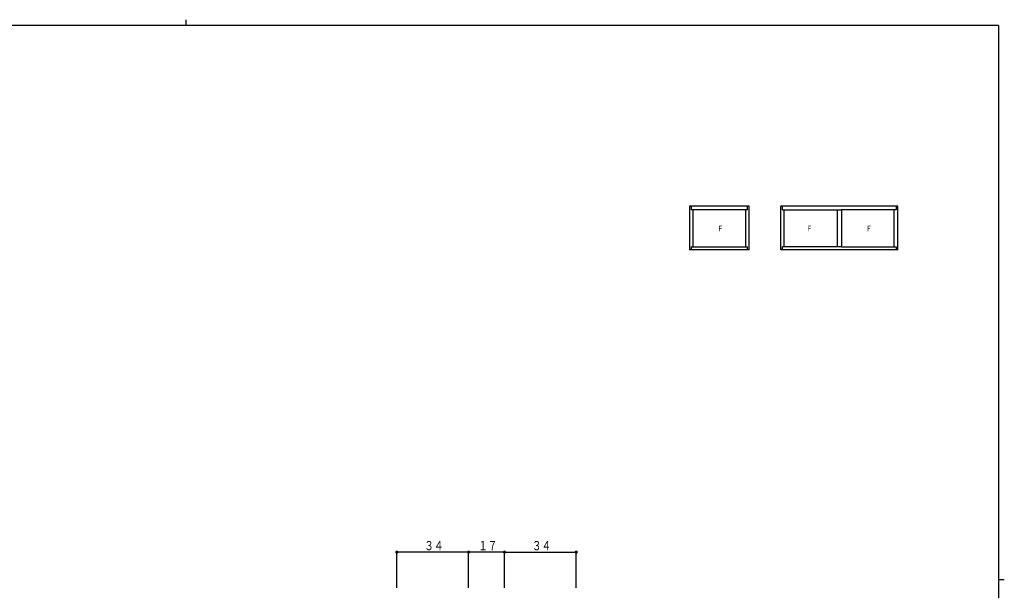
# Model space of a CAD drawing. Extents: x 0 to 793, y 0 to 564.
# Drawn here: x 309 to 776, y 294 to 564 of the extents above; entities that cross this region are included whole.
import ezdxf

# ---------------------------------------------------------------- set-up
doc = ezdxf.new("R2010")
doc.units = 0
for name, color, linetype in [('YKK_A1', 4, 'CONTINUOUS'), ('YKK_D', 6, 'CONTINUOUS'), ('YKK_ZWAK', 7, 'CONTINUOUS')]:
    doc.layers.add(name, color=color, linetype=linetype)
doc.styles.get("Standard").update_dxf_attribs({"font": 'ROMANS.SHX', "bigfont": 'EXTFONT.SHX'})

# ---------------------------------------------------------------- blocks, each defined once
blk = doc.blocks.new('A201')
at = {"layer": 'YKK_ZWAK', "color": 254, "linetype": 'Continuous'}
for p, q in [((571, 410), (21, 410)), ((571, 410), (571, 35)), ((571, 222.5), (573, 222.5))]:
    blk.add_line(p, q, dxfattribs=at)
at = {"layer": 'YKK_ZWAK', "color": 8, "linetype": 'Continuous'}
blk.add_line((296.01, 412), (296.01, 410), dxfattribs=at)

msp = doc.modelspace()

# ---------------------------------------------------------------- linework, layer by layer
at = {"layer": 'YKK_A1'}
for p, q in [((654.74, 475.75), (626.49, 475.75)), ((626.49, 475.75), (626.49, 455.1)), ((627.31, 475.75), (627.31, 474)), ((653.91, 474), (627.31, 474)), ((628.11, 474), (628.11, 456.5)), ((653.11, 456.5), (653.11, 474)), ((653.91, 474), (653.91, 475.75)), ((654.74, 455.1), (654.74, 475.75)), ((669.74, 455.1), (669.74, 475.75)), ((725.11, 475.75), (669.74, 475.75)), ((670.56, 474), (670.56, 475.75)), ((670.56, 474), (698.49, 474)), ((671.36, 456.5), (671.36, 474)), ((696.36, 474), (696.36, 456.5)), ((698.49, 474), (698.49, 456.5)), ((724.29, 474), (698.49, 474)), ((723.49, 456.5), (723.49, 474)), ((724.29, 475.75), (724.29, 474)), ((725.11, 455.1), (725.11, 475.75)), ((654.74, 455.1), (626.49, 455.1)), ((627.31, 456.5), (653.91, 456.5)), ((627.31, 456.5), (627.31, 455.1)), ((653.91, 455.1), (653.91, 456.5)), ((725.11, 455.1), (669.74, 455.1)), ((698.49, 456.5), (670.56, 456.5)), ((670.56, 455.1), (670.56, 456.5)), ((698.49, 456.5), (724.29, 456.5)), ((724.29, 456.5), (724.29, 455.1))]:
    msp.add_line(p, q, dxfattribs=at)
at = {"layer": 'YKK_D'}
for p, q in [((487.8, 294.83), (487.8, 312.33)), ((521.8, 311.83), (487.8, 311.83)), ((521.8, 294.83), (521.8, 312.33)), ((521.8, 294.83), (521.8, 312.33)), ((538.8, 311.83), (521.8, 311.83)), ((538.8, 294.83), (538.8, 312.33)), ((538.8, 294.83), (538.8, 312.33)), ((538.8, 311.83), (572.8, 311.83)), ((572.8, 294.83), (572.8, 312.33))]:
    msp.add_line(p, q, dxfattribs=at)
at = {"layer": 'YKK_D', "const_width": 0.75}
for points in [[(488.18, 311.83, 1), (487.43, 311.83, 1)], [(522.18, 311.83, 1), (521.43, 311.83, 1)], [(522.18, 311.83, 1), (521.43, 311.83, 1)], [(539.18, 311.83, 1), (538.43, 311.83, 1)], [(539.18, 311.83, 1), (538.43, 311.83, 1)], [(573.18, 311.83, 1), (572.43, 311.83, 1)]]:
    msp.add_lwpolyline(points, format="xyb", close=True, dxfattribs=at)

# ---------------------------------------------------------------- block references
at = {"layer": 'YKK_ZWAK', "xscale": 1.4, "yscale": 1.4, "zscale": 1.4}
msp.add_blockref('A201', (-26.6, -12.6), dxfattribs=at)

# ---------------------------------------------------------------- texts
at = {"layer": 'YKK_A1', "width": 0.767342}
for p in [(639.65, 463.81), (681.86, 463.81), (710.03, 463.81)]:
    msp.add_text('Ｆ', height=2.72, dxfattribs=at).set_placement(p)
at = {"layer": 'YKK_D', "color": 6, "width": 0.766283}
for s, p in [('３４', (500.82, 312.73)), ('１７', (526.32, 312.73)), ('３４', (551.82, 312.73))]:
    msp.add_text(s, height=4.35, dxfattribs=at).set_placement(p)

doc.saveas('drawing.dxf')
